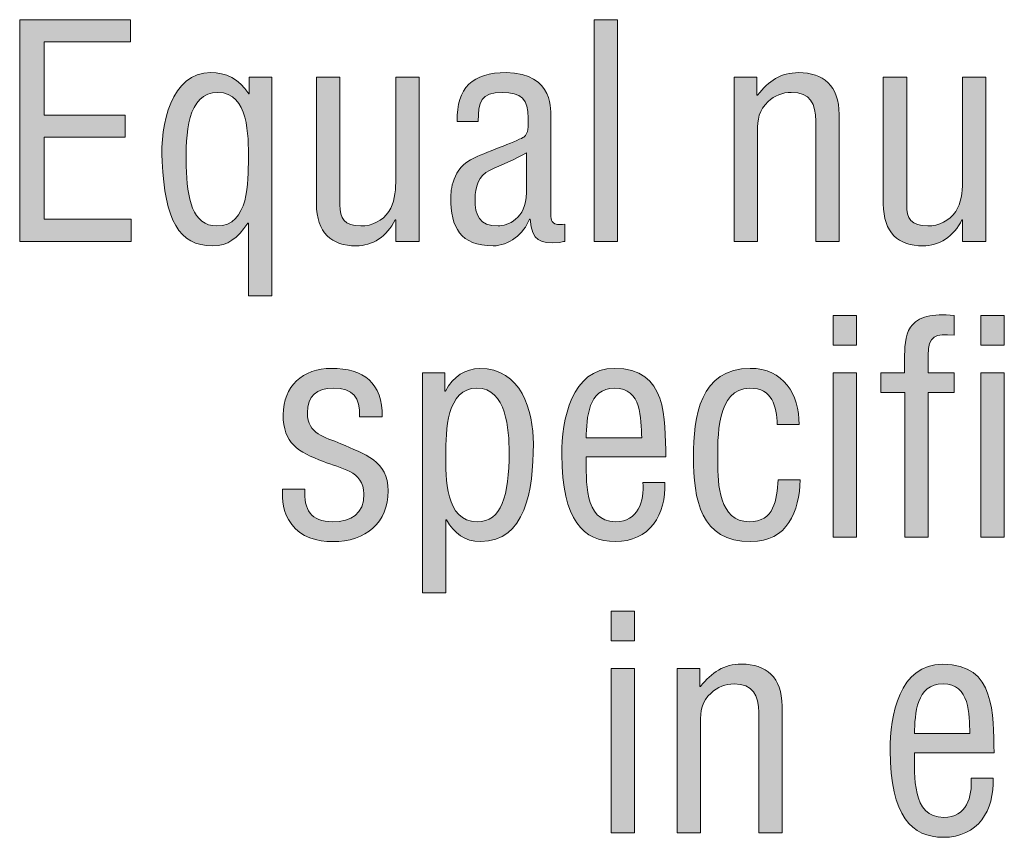
# Model space of a CAD drawing. Units: inches. Extents: x 1.03 to 4.03, y -0.46 to 4.57.
# Drawn here: x 1.28 to 1.75, y 0.33 to 0.72 of the extents above; entities that cross this region are included whole.
import ezdxf

# ---------------------------------------------------------------- set-up
doc = ezdxf.new("R2010")
doc.units = ezdxf.units.IN
doc.header["$MEASUREMENT"] = 0
doc.layers.add('Callout', color=7, linetype='Continuous')

# ---------------------------------------------------------------- blocks, each defined once
blk = doc.blocks.new('block 3')
at = {"layer": 'Callout', "true_color": 0xffffff}
h = blk.add_hatch(color=7, dxfattribs=at)
h.dxf.hatch_style = 2
h.paths.add_polyline_path([(1.27959, 0.61273), (1.27959, 0.71915), (1.3328, 0.71915), (1.3328, 0.70852), (1.29136, 0.70852), (1.29136, 0.67332), (1.33024, 0.67332), (1.33024, 0.66268), (1.29136, 0.66268), (1.29136, 0.62337), (1.33307, 0.62337), (1.33307, 0.61273)])
h = blk.add_hatch(color=7, dxfattribs=at)
h.dxf.hatch_style = 2
h.paths.add_polyline_path([(1.55528, 0.61273), (1.55528, 0.71915), (1.56649, 0.71915), (1.56649, 0.61273)])
h = blk.add_hatch(color=7, dxfattribs=at)
h.dxf.hatch_style = 2
edge = h.paths.add_edge_path()
edge.add_spline(control_points=[(1.38973, 0.69162), (1.38973, 0.69162), (1.40052, 0.69162), (1.40052, 0.69162), (1.40052, 0.69162), (1.40052, 0.58663), (1.40052, 0.58663), (1.40052, 0.58663), (1.38931, 0.58663), (1.38931, 0.58663), (1.38931, 0.58663), (1.38931, 0.62139), (1.38931, 0.62139), (1.38931, 0.62139), (1.38903, 0.62139), (1.38903, 0.62139), (1.38406, 0.61414), (1.37938, 0.61059), (1.37229, 0.61059), (1.35568, 0.61059), (1.34944, 0.62309), (1.34787, 0.65104), (1.34688, 0.66892), (1.35227, 0.69374), (1.37128, 0.69374), (1.37838, 0.69374), (1.38491, 0.69093), (1.38946, 0.68354), (1.38946, 0.68354), (1.38973, 0.68354), (1.38973, 0.68354), (1.38973, 0.68354), (1.38973, 0.69162), (1.38973, 0.69162)], knot_values=[0, 0, 0, 0, 1, 1, 1, 2, 2, 2, 3, 3, 3, 4, 4, 4, 5, 5, 5, 6, 6, 6, 7, 7, 7, 8, 8, 8, 9, 9, 9, 10, 10, 10, 11, 11, 11, 11], degree=3, periodic=1)
edge = h.paths.add_edge_path()
edge.add_spline(control_points=[(1.37426, 0.62012), (1.3896, 0.62012), (1.38931, 0.64155), (1.38931, 0.65246), (1.38931, 0.6631), (1.38973, 0.68409), (1.37469, 0.68425), (1.35994, 0.68425), (1.35908, 0.66409), (1.35951, 0.64876), (1.35994, 0.63345), (1.36235, 0.62012), (1.37426, 0.62012)], knot_values=[0, 0, 0, 0, 1, 1, 1, 2, 2, 2, 3, 3, 3, 4, 4, 4, 4], degree=3, periodic=1)
h = blk.add_hatch(color=7, dxfattribs=at)
h.dxf.hatch_style = 2
edge = h.paths.add_edge_path()
edge.add_spline(control_points=[(1.46002, 0.62309), (1.46002, 0.62309), (1.45973, 0.62309), (1.45973, 0.62309), (1.4559, 0.61501), (1.44866, 0.61059), (1.441, 0.61059), (1.42922, 0.61059), (1.42199, 0.61683), (1.42199, 0.63076), (1.42199, 0.63076), (1.42199, 0.69162), (1.42199, 0.69162), (1.42199, 0.69162), (1.43319, 0.69162), (1.43319, 0.69162), (1.43319, 0.69162), (1.43319, 0.63032), (1.43319, 0.63032), (1.43319, 0.62366), (1.43532, 0.62012), (1.44327, 0.62012), (1.44866, 0.62012), (1.45363, 0.62252), (1.45675, 0.62705), (1.4593, 0.63103), (1.46002, 0.63642), (1.46002, 0.64098), (1.46002, 0.64098), (1.46002, 0.69162), (1.46002, 0.69162), (1.46002, 0.69162), (1.47122, 0.69162), (1.47122, 0.69162), (1.47122, 0.69162), (1.47122, 0.61273), (1.47122, 0.61273), (1.47122, 0.61273), (1.46002, 0.61273), (1.46002, 0.61273), (1.46002, 0.61273), (1.46002, 0.62309), (1.46002, 0.62309)], knot_values=[0, 0, 0, 0, 1, 1, 1, 2, 2, 2, 3, 3, 3, 4, 4, 4, 5, 5, 5, 6, 6, 6, 7, 7, 7, 8, 8, 8, 9, 9, 9, 10, 10, 10, 11, 11, 11, 12, 12, 12, 13, 13, 13, 14, 14, 14, 14], degree=3, periodic=1)
h = blk.add_hatch(color=7, dxfattribs=at)
h.dxf.hatch_style = 2
edge = h.paths.add_edge_path()
edge.add_spline(control_points=[(1.54122, 0.61273), (1.54036, 0.61259), (1.53951, 0.61243), (1.53866, 0.61216), (1.52915, 0.61174), (1.52561, 0.61259), (1.52447, 0.62337), (1.52447, 0.62337), (1.52419, 0.62337), (1.52419, 0.62337), (1.52149, 0.61641), (1.51426, 0.61059), (1.50673, 0.61059), (1.49099, 0.61059), (1.48644, 0.61941), (1.48644, 0.63372), (1.48644, 0.6367), (1.48687, 0.64807), (1.4978, 0.6529), (1.50418, 0.65571), (1.52007, 0.66169), (1.52149, 0.66282), (1.5239, 0.66466), (1.52362, 0.66777), (1.52362, 0.67191), (1.52362, 0.68085), (1.52021, 0.68425), (1.51114, 0.68425), (1.50092, 0.68425), (1.4995, 0.67958), (1.49964, 0.67033), (1.49964, 0.67033), (1.48956, 0.67033), (1.48956, 0.67033), (1.48899, 0.68665), (1.49709, 0.69374), (1.51298, 0.69374), (1.53639, 0.69374), (1.5344, 0.67417), (1.5344, 0.67233), (1.5344, 0.67233), (1.5344, 0.62705), (1.5344, 0.62705), (1.5344, 0.62507), (1.53412, 0.62224), (1.53639, 0.62111), (1.53796, 0.62067), (1.53965, 0.62081), (1.54122, 0.62095), (1.54122, 0.62095), (1.54122, 0.61273), (1.54122, 0.61273)], knot_values=[0, 0, 0, 0, 1, 1, 1, 2, 2, 2, 3, 3, 3, 4, 4, 4, 5, 5, 5, 6, 6, 6, 7, 7, 7, 8, 8, 8, 9, 9, 9, 10, 10, 10, 11, 11, 11, 12, 12, 12, 13, 13, 13, 14, 14, 14, 15, 15, 15, 16, 16, 16, 17, 17, 17, 17], degree=3, periodic=1)
edge = h.paths.add_edge_path()
edge.add_spline(control_points=[(1.52277, 0.6553), (1.51724, 0.65205), (1.51099, 0.64961), (1.50503, 0.6468), (1.49978, 0.64436), (1.49808, 0.63856), (1.49808, 0.63315), (1.49808, 0.62521), (1.50007, 0.62012), (1.50915, 0.62012), (1.51341, 0.62012), (1.52277, 0.62337), (1.52277, 0.63614), (1.52277, 0.63614), (1.52277, 0.6553), (1.52277, 0.6553)], knot_values=[0, 0, 0, 0, 1, 1, 1, 2, 2, 2, 3, 3, 3, 4, 4, 4, 5, 5, 5, 5], degree=3, periodic=1)
h = blk.add_hatch(color=7, dxfattribs=at)
h.dxf.hatch_style = 2
edge = h.paths.add_edge_path()
edge.add_spline(control_points=[(1.63334, 0.68297), (1.63334, 0.68297), (1.63363, 0.68297), (1.63363, 0.68297), (1.63902, 0.68978), (1.64484, 0.69374), (1.65335, 0.69374), (1.66513, 0.69374), (1.67279, 0.6875), (1.67279, 0.6736), (1.67279, 0.6736), (1.67279, 0.61273), (1.67279, 0.61273), (1.67279, 0.61273), (1.66158, 0.61273), (1.66158, 0.61273), (1.66158, 0.61273), (1.66158, 0.67049), (1.66158, 0.67049), (1.66158, 0.67871), (1.65889, 0.68425), (1.64981, 0.68425), (1.64569, 0.68425), (1.64171, 0.68269), (1.63873, 0.67986), (1.6342, 0.67574), (1.63363, 0.67118), (1.63363, 0.66552), (1.63363, 0.66552), (1.63363, 0.61273), (1.63363, 0.61273), (1.63363, 0.61273), (1.62242, 0.61273), (1.62242, 0.61273), (1.62242, 0.61273), (1.62242, 0.69162), (1.62242, 0.69162), (1.62242, 0.69162), (1.63334, 0.69162), (1.63334, 0.69162), (1.63334, 0.69162), (1.63334, 0.68297), (1.63334, 0.68297)], knot_values=[0, 0, 0, 0, 1, 1, 1, 2, 2, 2, 3, 3, 3, 4, 4, 4, 5, 5, 5, 6, 6, 6, 7, 7, 7, 8, 8, 8, 9, 9, 9, 10, 10, 10, 11, 11, 11, 12, 12, 12, 13, 13, 13, 14, 14, 14, 14], degree=3, periodic=1)
h = blk.add_hatch(color=7, dxfattribs=at)
h.dxf.hatch_style = 2
edge = h.paths.add_edge_path()
edge.add_spline(control_points=[(1.732, 0.62309), (1.732, 0.62309), (1.73171, 0.62309), (1.73171, 0.62309), (1.72788, 0.61501), (1.72065, 0.61059), (1.71299, 0.61059), (1.70121, 0.61059), (1.69397, 0.61683), (1.69397, 0.63076), (1.69397, 0.63076), (1.69397, 0.69162), (1.69397, 0.69162), (1.69397, 0.69162), (1.70518, 0.69162), (1.70518, 0.69162), (1.70518, 0.69162), (1.70518, 0.63032), (1.70518, 0.63032), (1.70518, 0.62366), (1.70731, 0.62012), (1.71526, 0.62012), (1.72065, 0.62012), (1.72561, 0.62252), (1.72873, 0.62705), (1.73129, 0.63103), (1.732, 0.63642), (1.732, 0.64098), (1.732, 0.64098), (1.732, 0.69162), (1.732, 0.69162), (1.732, 0.69162), (1.74321, 0.69162), (1.74321, 0.69162), (1.74321, 0.69162), (1.74321, 0.61273), (1.74321, 0.61273), (1.74321, 0.61273), (1.732, 0.61273), (1.732, 0.61273), (1.732, 0.61273), (1.732, 0.62309), (1.732, 0.62309)], knot_values=[0, 0, 0, 0, 1, 1, 1, 2, 2, 2, 3, 3, 3, 4, 4, 4, 5, 5, 5, 6, 6, 6, 7, 7, 7, 8, 8, 8, 9, 9, 9, 10, 10, 10, 11, 11, 11, 12, 12, 12, 13, 13, 13, 14, 14, 14, 14], degree=3, periodic=1)
h = blk.add_hatch(color=7, dxfattribs=at)
h.dxf.hatch_style = 2
h.paths.add_polyline_path([(1.66987, 0.47076), (1.66987, 0.54965), (1.68108, 0.54965), (1.68108, 0.47076)])
h.paths.add_polyline_path([(1.66987, 0.56298), (1.66987, 0.57718), (1.68108, 0.57718), (1.68108, 0.56298)])
h = blk.add_hatch(color=7, dxfattribs=at)
h.dxf.hatch_style = 2
edge = h.paths.add_edge_path()
edge.add_spline(control_points=[(1.70435, 0.54014), (1.70435, 0.54014), (1.69286, 0.54014), (1.69286, 0.54014), (1.69286, 0.54014), (1.69286, 0.54965), (1.69286, 0.54965), (1.69286, 0.54965), (1.70421, 0.54965), (1.70421, 0.54965), (1.70421, 0.54965), (1.70421, 0.55632), (1.70421, 0.55632), (1.70421, 0.56102), (1.70421, 0.56753), (1.70705, 0.57151), (1.71074, 0.57676), (1.71741, 0.57817), (1.72791, 0.57718), (1.72791, 0.57718), (1.72791, 0.56767), (1.72791, 0.56767), (1.71883, 0.56852), (1.71556, 0.56767), (1.71556, 0.55802), (1.71556, 0.55802), (1.71556, 0.54965), (1.71556, 0.54965), (1.71556, 0.54965), (1.72791, 0.54965), (1.72791, 0.54965), (1.72791, 0.54965), (1.72791, 0.54014), (1.72791, 0.54014), (1.72791, 0.54014), (1.71556, 0.54014), (1.71556, 0.54014), (1.71556, 0.54014), (1.71556, 0.47076), (1.71556, 0.47076), (1.71556, 0.47076), (1.70435, 0.47076), (1.70435, 0.47076), (1.70435, 0.47076), (1.70435, 0.54014), (1.70435, 0.54014)], knot_values=[0, 0, 0, 0, 1, 1, 1, 2, 2, 2, 3, 3, 3, 4, 4, 4, 5, 5, 5, 6, 6, 6, 7, 7, 7, 8, 8, 8, 9, 9, 9, 10, 10, 10, 11, 11, 11, 12, 12, 12, 13, 13, 13, 14, 14, 14, 15, 15, 15, 15], degree=3, periodic=1)
h = blk.add_hatch(color=7, dxfattribs=at)
h.dxf.hatch_style = 2
h.paths.add_polyline_path([(1.74082, 0.47076), (1.74082, 0.54965), (1.75203, 0.54965), (1.75203, 0.47076)])
h.paths.add_polyline_path([(1.74082, 0.56298), (1.74082, 0.57718), (1.75203, 0.57718), (1.75203, 0.56298)])
h = blk.add_hatch(color=7, dxfattribs=at)
h.dxf.hatch_style = 2
edge = h.paths.add_edge_path()
edge.add_spline(control_points=[(1.44262, 0.52851), (1.44304, 0.53788), (1.43964, 0.54228), (1.43013, 0.54228), (1.42218, 0.54228), (1.41764, 0.53857), (1.41764, 0.53036), (1.41764, 0.52014), (1.42601, 0.51887), (1.43367, 0.5156), (1.44502, 0.51049), (1.45638, 0.50764), (1.45638, 0.4929), (1.45638, 0.47785), (1.44588, 0.4685), (1.4297, 0.46862), (1.42275, 0.4685), (1.41423, 0.4709), (1.41012, 0.47686), (1.40544, 0.4831), (1.40572, 0.48835), (1.40572, 0.49375), (1.40572, 0.49375), (1.41636, 0.49375), (1.41636, 0.49375), (1.41594, 0.48409), (1.41921, 0.47814), (1.4297, 0.47814), (1.43878, 0.47814), (1.44475, 0.48183), (1.44475, 0.49148), (1.44475, 0.50269), (1.43339, 0.50367), (1.42531, 0.50708), (1.4131, 0.51162), (1.406, 0.51574), (1.406, 0.5295), (1.406, 0.54313), (1.41551, 0.55177), (1.42913, 0.55177), (1.44475, 0.55177), (1.45383, 0.54468), (1.45354, 0.52851), (1.45354, 0.52851), (1.44262, 0.52851), (1.44262, 0.52851)], knot_values=[0, 0, 0, 0, 1, 1, 1, 2, 2, 2, 3, 3, 3, 4, 4, 4, 5, 5, 5, 6, 6, 6, 7, 7, 7, 8, 8, 8, 9, 9, 9, 10, 10, 10, 11, 11, 11, 12, 12, 12, 13, 13, 13, 14, 14, 14, 15, 15, 15, 15], degree=3, periodic=1)
h = blk.add_hatch(color=7, dxfattribs=at)
h.dxf.hatch_style = 2
edge = h.paths.add_edge_path()
edge.add_spline(control_points=[(1.48406, 0.44408), (1.48406, 0.44408), (1.47285, 0.44408), (1.47285, 0.44408), (1.47285, 0.44408), (1.47285, 0.54965), (1.47285, 0.54965), (1.47285, 0.54965), (1.48364, 0.54965), (1.48364, 0.54965), (1.48364, 0.54965), (1.48364, 0.54085), (1.48364, 0.54085), (1.48364, 0.54085), (1.48392, 0.54085), (1.48392, 0.54085), (1.48747, 0.54822), (1.49385, 0.55135), (1.50023, 0.55177), (1.52024, 0.55177), (1.52606, 0.53162), (1.52606, 0.51546), (1.52606, 0.49302), (1.52209, 0.46862), (1.5008, 0.46862), (1.49286, 0.46862), (1.48832, 0.4726), (1.48434, 0.47898), (1.48434, 0.47898), (1.48406, 0.47898), (1.48406, 0.47898), (1.48406, 0.47898), (1.48406, 0.44408), (1.48406, 0.44408)], knot_values=[0, 0, 0, 0, 1, 1, 1, 2, 2, 2, 3, 3, 3, 4, 4, 4, 5, 5, 5, 6, 6, 6, 7, 7, 7, 8, 8, 8, 9, 9, 9, 10, 10, 10, 11, 11, 11, 11], degree=3, periodic=1)
edge = h.paths.add_edge_path()
edge.add_spline(control_points=[(1.49896, 0.54228), (1.48434, 0.54228), (1.48406, 0.52156), (1.48406, 0.51035), (1.48406, 0.49942), (1.48364, 0.47814), (1.49911, 0.47814), (1.51074, 0.47814), (1.51443, 0.49033), (1.51443, 0.51162), (1.51443, 0.52198), (1.51329, 0.54228), (1.49896, 0.54228)], knot_values=[0, 0, 0, 0, 1, 1, 1, 2, 2, 2, 3, 3, 3, 4, 4, 4, 4], degree=3, periodic=1)
h = blk.add_hatch(color=7, dxfattribs=at)
h.dxf.hatch_style = 2
edge = h.paths.add_edge_path()
edge.add_spline(control_points=[(1.58911, 0.497), (1.58981, 0.48153), (1.58187, 0.46862), (1.56526, 0.46862), (1.55037, 0.46862), (1.53972, 0.47856), (1.53972, 0.51035), (1.53972, 0.52695), (1.54412, 0.55177), (1.56498, 0.55177), (1.59052, 0.55177), (1.58911, 0.52766), (1.58967, 0.50922), (1.58967, 0.50922), (1.55136, 0.50922), (1.55136, 0.50922), (1.55164, 0.49857), (1.5498, 0.47814), (1.56555, 0.47814), (1.57633, 0.47814), (1.57931, 0.48807), (1.5786, 0.497), (1.5786, 0.497), (1.58911, 0.497), (1.58911, 0.497)], knot_values=[0, 0, 0, 0, 1, 1, 1, 2, 2, 2, 3, 3, 3, 4, 4, 4, 5, 5, 5, 6, 6, 6, 7, 7, 7, 8, 8, 8, 8], degree=3, periodic=1)
edge = h.paths.add_edge_path()
edge.add_spline(control_points=[(1.57804, 0.51843), (1.57761, 0.52766), (1.57817, 0.54228), (1.56512, 0.54228), (1.55207, 0.54228), (1.55178, 0.5278), (1.55136, 0.51843), (1.55136, 0.51843), (1.57804, 0.51843), (1.57804, 0.51843)], knot_values=[0, 0, 0, 0, 1, 1, 1, 2, 2, 2, 3, 3, 3, 3], degree=3, periodic=1)
h = blk.add_hatch(color=7, dxfattribs=at)
h.dxf.hatch_style = 2
edge = h.paths.add_edge_path()
edge.add_spline(control_points=[(1.61452, 0.50679), (1.61452, 0.49645), (1.61522, 0.47814), (1.62955, 0.47814), (1.64176, 0.47814), (1.64289, 0.48862), (1.64346, 0.49829), (1.64346, 0.49829), (1.6541, 0.49829), (1.6541, 0.49829), (1.65368, 0.4831), (1.648, 0.46862), (1.6304, 0.46862), (1.60629, 0.46862), (1.60288, 0.48878), (1.60288, 0.50922), (1.60288, 0.52851), (1.606, 0.55177), (1.63013, 0.55177), (1.64602, 0.55177), (1.65368, 0.53943), (1.65354, 0.52481), (1.65354, 0.52481), (1.64303, 0.52481), (1.64303, 0.52481), (1.64289, 0.53349), (1.64062, 0.54228), (1.62998, 0.54228), (1.61367, 0.54228), (1.61452, 0.51802), (1.61452, 0.50679)], knot_values=[0, 0, 0, 0, 1, 1, 1, 2, 2, 2, 3, 3, 3, 4, 4, 4, 5, 5, 5, 6, 6, 6, 7, 7, 7, 8, 8, 8, 9, 9, 9, 10, 10, 10, 10], degree=3, periodic=1)
h = blk.add_hatch(color=7, dxfattribs=at)
h.dxf.hatch_style = 2
h.paths.add_polyline_path([(1.56335, 0.32878), (1.56335, 0.40767), (1.57456, 0.40767), (1.57456, 0.32878)])
h.paths.add_polyline_path([(1.56335, 0.421), (1.56335, 0.4352), (1.57456, 0.4352), (1.57456, 0.421)])
h = blk.add_hatch(color=7, dxfattribs=at)
h.dxf.hatch_style = 2
edge = h.paths.add_edge_path()
edge.add_spline(control_points=[(1.60592, 0.39902), (1.60592, 0.39902), (1.60621, 0.39902), (1.60621, 0.39902), (1.6116, 0.40583), (1.61742, 0.40979), (1.62594, 0.40979), (1.63771, 0.40979), (1.64538, 0.40357), (1.64538, 0.38965), (1.64538, 0.38965), (1.64538, 0.32878), (1.64538, 0.32878), (1.64538, 0.32878), (1.63417, 0.32878), (1.63417, 0.32878), (1.63417, 0.32878), (1.63417, 0.38654), (1.63417, 0.38654), (1.63417, 0.39476), (1.63146, 0.40031), (1.62238, 0.40031), (1.61827, 0.40031), (1.6143, 0.39874), (1.61132, 0.39591), (1.60678, 0.39179), (1.60621, 0.38723), (1.60621, 0.38157), (1.60621, 0.38157), (1.60621, 0.32878), (1.60621, 0.32878), (1.60621, 0.32878), (1.595, 0.32878), (1.595, 0.32878), (1.595, 0.32878), (1.595, 0.40767), (1.595, 0.40767), (1.595, 0.40767), (1.60592, 0.40767), (1.60592, 0.40767), (1.60592, 0.40767), (1.60592, 0.39902), (1.60592, 0.39902)], knot_values=[0, 0, 0, 0, 1, 1, 1, 2, 2, 2, 3, 3, 3, 4, 4, 4, 5, 5, 5, 6, 6, 6, 7, 7, 7, 8, 8, 8, 9, 9, 9, 10, 10, 10, 11, 11, 11, 12, 12, 12, 13, 13, 13, 14, 14, 14, 14], degree=3, periodic=1)
h = blk.add_hatch(color=7, dxfattribs=at)
h.dxf.hatch_style = 2
edge = h.paths.add_edge_path()
edge.add_spline(control_points=[(1.74661, 0.35503), (1.74731, 0.33956), (1.73937, 0.32664), (1.72276, 0.32664), (1.70787, 0.32664), (1.69722, 0.33659), (1.69722, 0.36838), (1.69722, 0.38498), (1.70163, 0.40979), (1.72249, 0.40979), (1.74802, 0.40979), (1.74661, 0.38569), (1.74717, 0.36725), (1.74717, 0.36725), (1.70886, 0.36725), (1.70886, 0.36725), (1.70914, 0.35659), (1.7073, 0.33617), (1.72305, 0.33617), (1.73383, 0.33617), (1.73682, 0.34609), (1.7361, 0.35503), (1.7361, 0.35503), (1.74661, 0.35503), (1.74661, 0.35503)], knot_values=[0, 0, 0, 0, 1, 1, 1, 2, 2, 2, 3, 3, 3, 4, 4, 4, 5, 5, 5, 6, 6, 6, 7, 7, 7, 8, 8, 8, 8], degree=3, periodic=1)
edge = h.paths.add_edge_path()
edge.add_spline(control_points=[(1.73554, 0.37646), (1.73511, 0.38569), (1.73567, 0.40031), (1.72262, 0.40031), (1.70957, 0.40031), (1.70928, 0.38583), (1.70886, 0.37646), (1.70886, 0.37646), (1.73554, 0.37646), (1.73554, 0.37646)], knot_values=[0, 0, 0, 0, 1, 1, 1, 2, 2, 2, 3, 3, 3, 3], degree=3, periodic=1)
at = {"layer": 'Callout', "lineweight": 0}
for points in [[(1.27959, 0.61273), (1.27959, 0.71915), (1.3328, 0.71915), (1.3328, 0.70852), (1.29136, 0.70852), (1.29136, 0.67332), (1.33024, 0.67332), (1.33024, 0.66268), (1.29136, 0.66268), (1.29136, 0.62337), (1.33307, 0.62337), (1.33307, 0.61273), (1.27959, 0.61273)], [(1.55528, 0.61273), (1.55528, 0.71915), (1.56649, 0.71915), (1.56649, 0.61273), (1.55528, 0.61273)], [(1.66987, 0.56298), (1.66987, 0.57718), (1.68108, 0.57718), (1.68108, 0.56298), (1.66987, 0.56298)], [(1.74082, 0.56298), (1.74082, 0.57718), (1.75203, 0.57718), (1.75203, 0.56298), (1.74082, 0.56298)], [(1.66987, 0.47076), (1.66987, 0.54965), (1.68108, 0.54965), (1.68108, 0.47076), (1.66987, 0.47076)], [(1.74082, 0.47076), (1.74082, 0.54965), (1.75203, 0.54965), (1.75203, 0.47076), (1.74082, 0.47076)], [(1.56335, 0.421), (1.56335, 0.4352), (1.57456, 0.4352), (1.57456, 0.421), (1.56335, 0.421)], [(1.56335, 0.32878), (1.56335, 0.40767), (1.57456, 0.40767), (1.57456, 0.32878), (1.56335, 0.32878)]]:
    blk.add_lwpolyline(points, dxfattribs=at)
for points, knots in [([(1.38973, 0.69162), (1.38973, 0.69162), (1.40052, 0.69162), (1.40052, 0.69162), (1.40052, 0.69162), (1.40052, 0.58663), (1.40052, 0.58663), (1.40052, 0.58663), (1.38931, 0.58663), (1.38931, 0.58663), (1.38931, 0.58663), (1.38931, 0.62139), (1.38931, 0.62139), (1.38931, 0.62139), (1.38903, 0.62139), (1.38903, 0.62139), (1.38406, 0.61414), (1.37938, 0.61059), (1.37229, 0.61059), (1.35568, 0.61059), (1.34944, 0.62309), (1.34787, 0.65104), (1.34688, 0.66892), (1.35227, 0.69374), (1.37128, 0.69374), (1.37838, 0.69374), (1.38491, 0.69093), (1.38946, 0.68354), (1.38946, 0.68354), (1.38973, 0.68354), (1.38973, 0.68354), (1.38973, 0.68354), (1.38973, 0.69162), (1.38973, 0.69162)], [0, 0, 0, 0, 1, 1, 1, 2, 2, 2, 3, 3, 3, 4, 4, 4, 5, 5, 5, 6, 6, 6, 7, 7, 7, 8, 8, 8, 9, 9, 9, 10, 10, 10, 11, 11, 11, 11]), ([(1.46002, 0.62309), (1.46002, 0.62309), (1.45973, 0.62309), (1.45973, 0.62309), (1.4559, 0.61501), (1.44866, 0.61059), (1.441, 0.61059), (1.42922, 0.61059), (1.42199, 0.61683), (1.42199, 0.63076), (1.42199, 0.63076), (1.42199, 0.69162), (1.42199, 0.69162), (1.42199, 0.69162), (1.43319, 0.69162), (1.43319, 0.69162), (1.43319, 0.69162), (1.43319, 0.63032), (1.43319, 0.63032), (1.43319, 0.62366), (1.43532, 0.62012), (1.44327, 0.62012), (1.44866, 0.62012), (1.45363, 0.62252), (1.45675, 0.62705), (1.4593, 0.63103), (1.46002, 0.63642), (1.46002, 0.64098), (1.46002, 0.64098), (1.46002, 0.69162), (1.46002, 0.69162), (1.46002, 0.69162), (1.47122, 0.69162), (1.47122, 0.69162), (1.47122, 0.69162), (1.47122, 0.61273), (1.47122, 0.61273), (1.47122, 0.61273), (1.46002, 0.61273), (1.46002, 0.61273), (1.46002, 0.61273), (1.46002, 0.62309), (1.46002, 0.62309)], [0, 0, 0, 0, 1, 1, 1, 2, 2, 2, 3, 3, 3, 4, 4, 4, 5, 5, 5, 6, 6, 6, 7, 7, 7, 8, 8, 8, 9, 9, 9, 10, 10, 10, 11, 11, 11, 12, 12, 12, 13, 13, 13, 14, 14, 14, 14]), ([(1.54122, 0.61273), (1.54036, 0.61259), (1.53951, 0.61243), (1.53866, 0.61216), (1.52915, 0.61174), (1.52561, 0.61259), (1.52447, 0.62337), (1.52447, 0.62337), (1.52419, 0.62337), (1.52419, 0.62337), (1.52149, 0.61641), (1.51426, 0.61059), (1.50673, 0.61059), (1.49099, 0.61059), (1.48644, 0.61941), (1.48644, 0.63372), (1.48644, 0.6367), (1.48687, 0.64807), (1.4978, 0.6529), (1.50418, 0.65571), (1.52007, 0.66169), (1.52149, 0.66282), (1.5239, 0.66466), (1.52362, 0.66777), (1.52362, 0.67191), (1.52362, 0.68085), (1.52021, 0.68425), (1.51114, 0.68425), (1.50092, 0.68425), (1.4995, 0.67958), (1.49964, 0.67033), (1.49964, 0.67033), (1.48956, 0.67033), (1.48956, 0.67033), (1.48899, 0.68665), (1.49709, 0.69374), (1.51298, 0.69374), (1.53639, 0.69374), (1.5344, 0.67417), (1.5344, 0.67233), (1.5344, 0.67233), (1.5344, 0.62705), (1.5344, 0.62705), (1.5344, 0.62507), (1.53412, 0.62224), (1.53639, 0.62111), (1.53796, 0.62067), (1.53965, 0.62081), (1.54122, 0.62095), (1.54122, 0.62095), (1.54122, 0.61273), (1.54122, 0.61273)], [0, 0, 0, 0, 1, 1, 1, 2, 2, 2, 3, 3, 3, 4, 4, 4, 5, 5, 5, 6, 6, 6, 7, 7, 7, 8, 8, 8, 9, 9, 9, 10, 10, 10, 11, 11, 11, 12, 12, 12, 13, 13, 13, 14, 14, 14, 15, 15, 15, 16, 16, 16, 17, 17, 17, 17]), ([(1.63334, 0.68297), (1.63334, 0.68297), (1.63363, 0.68297), (1.63363, 0.68297), (1.63902, 0.68978), (1.64484, 0.69374), (1.65335, 0.69374), (1.66513, 0.69374), (1.67279, 0.6875), (1.67279, 0.6736), (1.67279, 0.6736), (1.67279, 0.61273), (1.67279, 0.61273), (1.67279, 0.61273), (1.66158, 0.61273), (1.66158, 0.61273), (1.66158, 0.61273), (1.66158, 0.67049), (1.66158, 0.67049), (1.66158, 0.67871), (1.65889, 0.68425), (1.64981, 0.68425), (1.64569, 0.68425), (1.64171, 0.68269), (1.63873, 0.67986), (1.6342, 0.67574), (1.63363, 0.67118), (1.63363, 0.66552), (1.63363, 0.66552), (1.63363, 0.61273), (1.63363, 0.61273), (1.63363, 0.61273), (1.62242, 0.61273), (1.62242, 0.61273), (1.62242, 0.61273), (1.62242, 0.69162), (1.62242, 0.69162), (1.62242, 0.69162), (1.63334, 0.69162), (1.63334, 0.69162), (1.63334, 0.69162), (1.63334, 0.68297), (1.63334, 0.68297)], [0, 0, 0, 0, 1, 1, 1, 2, 2, 2, 3, 3, 3, 4, 4, 4, 5, 5, 5, 6, 6, 6, 7, 7, 7, 8, 8, 8, 9, 9, 9, 10, 10, 10, 11, 11, 11, 12, 12, 12, 13, 13, 13, 14, 14, 14, 14]), ([(1.732, 0.62309), (1.732, 0.62309), (1.73171, 0.62309), (1.73171, 0.62309), (1.72788, 0.61501), (1.72065, 0.61059), (1.71299, 0.61059), (1.70121, 0.61059), (1.69397, 0.61683), (1.69397, 0.63076), (1.69397, 0.63076), (1.69397, 0.69162), (1.69397, 0.69162), (1.69397, 0.69162), (1.70518, 0.69162), (1.70518, 0.69162), (1.70518, 0.69162), (1.70518, 0.63032), (1.70518, 0.63032), (1.70518, 0.62366), (1.70731, 0.62012), (1.71526, 0.62012), (1.72065, 0.62012), (1.72561, 0.62252), (1.72873, 0.62705), (1.73129, 0.63103), (1.732, 0.63642), (1.732, 0.64098), (1.732, 0.64098), (1.732, 0.69162), (1.732, 0.69162), (1.732, 0.69162), (1.74321, 0.69162), (1.74321, 0.69162), (1.74321, 0.69162), (1.74321, 0.61273), (1.74321, 0.61273), (1.74321, 0.61273), (1.732, 0.61273), (1.732, 0.61273), (1.732, 0.61273), (1.732, 0.62309), (1.732, 0.62309)], [0, 0, 0, 0, 1, 1, 1, 2, 2, 2, 3, 3, 3, 4, 4, 4, 5, 5, 5, 6, 6, 6, 7, 7, 7, 8, 8, 8, 9, 9, 9, 10, 10, 10, 11, 11, 11, 12, 12, 12, 13, 13, 13, 14, 14, 14, 14]), ([(1.37426, 0.62012), (1.3896, 0.62012), (1.38931, 0.64155), (1.38931, 0.65246), (1.38931, 0.6631), (1.38973, 0.68409), (1.37469, 0.68425), (1.35994, 0.68425), (1.35908, 0.66409), (1.35951, 0.64876), (1.35994, 0.63345), (1.36235, 0.62012), (1.37426, 0.62012)], [0, 0, 0, 0, 1, 1, 1, 2, 2, 2, 3, 3, 3, 4, 4, 4, 4]), ([(1.52277, 0.6553), (1.51724, 0.65205), (1.51099, 0.64961), (1.50503, 0.6468), (1.49978, 0.64436), (1.49808, 0.63856), (1.49808, 0.63315), (1.49808, 0.62521), (1.50007, 0.62012), (1.50915, 0.62012), (1.51341, 0.62012), (1.52277, 0.62337), (1.52277, 0.63614), (1.52277, 0.63614), (1.52277, 0.6553), (1.52277, 0.6553)], [0, 0, 0, 0, 1, 1, 1, 2, 2, 2, 3, 3, 3, 4, 4, 4, 5, 5, 5, 5]), ([(1.70435, 0.54014), (1.70435, 0.54014), (1.69286, 0.54014), (1.69286, 0.54014), (1.69286, 0.54014), (1.69286, 0.54965), (1.69286, 0.54965), (1.69286, 0.54965), (1.70421, 0.54965), (1.70421, 0.54965), (1.70421, 0.54965), (1.70421, 0.55632), (1.70421, 0.55632), (1.70421, 0.56102), (1.70421, 0.56753), (1.70705, 0.57151), (1.71074, 0.57676), (1.71741, 0.57817), (1.72791, 0.57718), (1.72791, 0.57718), (1.72791, 0.56767), (1.72791, 0.56767), (1.71883, 0.56852), (1.71556, 0.56767), (1.71556, 0.55802), (1.71556, 0.55802), (1.71556, 0.54965), (1.71556, 0.54965), (1.71556, 0.54965), (1.72791, 0.54965), (1.72791, 0.54965), (1.72791, 0.54965), (1.72791, 0.54014), (1.72791, 0.54014), (1.72791, 0.54014), (1.71556, 0.54014), (1.71556, 0.54014), (1.71556, 0.54014), (1.71556, 0.47076), (1.71556, 0.47076), (1.71556, 0.47076), (1.70435, 0.47076), (1.70435, 0.47076), (1.70435, 0.47076), (1.70435, 0.54014), (1.70435, 0.54014)], [0, 0, 0, 0, 1, 1, 1, 2, 2, 2, 3, 3, 3, 4, 4, 4, 5, 5, 5, 6, 6, 6, 7, 7, 7, 8, 8, 8, 9, 9, 9, 10, 10, 10, 11, 11, 11, 12, 12, 12, 13, 13, 13, 14, 14, 14, 15, 15, 15, 15]), ([(1.44262, 0.52851), (1.44304, 0.53788), (1.43964, 0.54228), (1.43013, 0.54228), (1.42218, 0.54228), (1.41764, 0.53857), (1.41764, 0.53036), (1.41764, 0.52014), (1.42601, 0.51887), (1.43367, 0.5156), (1.44502, 0.51049), (1.45638, 0.50764), (1.45638, 0.4929), (1.45638, 0.47785), (1.44588, 0.4685), (1.4297, 0.46862), (1.42275, 0.4685), (1.41423, 0.4709), (1.41012, 0.47686), (1.40544, 0.4831), (1.40572, 0.48835), (1.40572, 0.49375), (1.40572, 0.49375), (1.41636, 0.49375), (1.41636, 0.49375), (1.41594, 0.48409), (1.41921, 0.47814), (1.4297, 0.47814), (1.43878, 0.47814), (1.44475, 0.48183), (1.44475, 0.49148), (1.44475, 0.50269), (1.43339, 0.50367), (1.42531, 0.50708), (1.4131, 0.51162), (1.406, 0.51574), (1.406, 0.5295), (1.406, 0.54313), (1.41551, 0.55177), (1.42913, 0.55177), (1.44475, 0.55177), (1.45383, 0.54468), (1.45354, 0.52851), (1.45354, 0.52851), (1.44262, 0.52851), (1.44262, 0.52851)], [0, 0, 0, 0, 1, 1, 1, 2, 2, 2, 3, 3, 3, 4, 4, 4, 5, 5, 5, 6, 6, 6, 7, 7, 7, 8, 8, 8, 9, 9, 9, 10, 10, 10, 11, 11, 11, 12, 12, 12, 13, 13, 13, 14, 14, 14, 15, 15, 15, 15]), ([(1.48406, 0.44408), (1.48406, 0.44408), (1.47285, 0.44408), (1.47285, 0.44408), (1.47285, 0.44408), (1.47285, 0.54965), (1.47285, 0.54965), (1.47285, 0.54965), (1.48364, 0.54965), (1.48364, 0.54965), (1.48364, 0.54965), (1.48364, 0.54085), (1.48364, 0.54085), (1.48364, 0.54085), (1.48392, 0.54085), (1.48392, 0.54085), (1.48747, 0.54822), (1.49385, 0.55135), (1.50023, 0.55177), (1.52024, 0.55177), (1.52606, 0.53162), (1.52606, 0.51546), (1.52606, 0.49302), (1.52209, 0.46862), (1.5008, 0.46862), (1.49286, 0.46862), (1.48832, 0.4726), (1.48434, 0.47898), (1.48434, 0.47898), (1.48406, 0.47898), (1.48406, 0.47898), (1.48406, 0.47898), (1.48406, 0.44408), (1.48406, 0.44408)], [0, 0, 0, 0, 1, 1, 1, 2, 2, 2, 3, 3, 3, 4, 4, 4, 5, 5, 5, 6, 6, 6, 7, 7, 7, 8, 8, 8, 9, 9, 9, 10, 10, 10, 11, 11, 11, 11]), ([(1.58911, 0.497), (1.58981, 0.48153), (1.58187, 0.46862), (1.56526, 0.46862), (1.55037, 0.46862), (1.53972, 0.47856), (1.53972, 0.51035), (1.53972, 0.52695), (1.54412, 0.55177), (1.56498, 0.55177), (1.59052, 0.55177), (1.58911, 0.52766), (1.58967, 0.50922), (1.58967, 0.50922), (1.55136, 0.50922), (1.55136, 0.50922), (1.55164, 0.49857), (1.5498, 0.47814), (1.56555, 0.47814), (1.57633, 0.47814), (1.57931, 0.48807), (1.5786, 0.497), (1.5786, 0.497), (1.58911, 0.497), (1.58911, 0.497)], [0, 0, 0, 0, 1, 1, 1, 2, 2, 2, 3, 3, 3, 4, 4, 4, 5, 5, 5, 6, 6, 6, 7, 7, 7, 8, 8, 8, 8]), ([(1.61452, 0.50679), (1.61452, 0.49645), (1.61522, 0.47814), (1.62955, 0.47814), (1.64176, 0.47814), (1.64289, 0.48862), (1.64346, 0.49829), (1.64346, 0.49829), (1.6541, 0.49829), (1.6541, 0.49829), (1.65368, 0.4831), (1.648, 0.46862), (1.6304, 0.46862), (1.60629, 0.46862), (1.60288, 0.48878), (1.60288, 0.50922), (1.60288, 0.52851), (1.606, 0.55177), (1.63013, 0.55177), (1.64602, 0.55177), (1.65368, 0.53943), (1.65354, 0.52481), (1.65354, 0.52481), (1.64303, 0.52481), (1.64303, 0.52481), (1.64289, 0.53349), (1.64062, 0.54228), (1.62998, 0.54228), (1.61367, 0.54228), (1.61452, 0.51802), (1.61452, 0.50679)], [0, 0, 0, 0, 1, 1, 1, 2, 2, 2, 3, 3, 3, 4, 4, 4, 5, 5, 5, 6, 6, 6, 7, 7, 7, 8, 8, 8, 9, 9, 9, 10, 10, 10, 10]), ([(1.49896, 0.54228), (1.48434, 0.54228), (1.48406, 0.52156), (1.48406, 0.51035), (1.48406, 0.49942), (1.48364, 0.47814), (1.49911, 0.47814), (1.51074, 0.47814), (1.51443, 0.49033), (1.51443, 0.51162), (1.51443, 0.52198), (1.51329, 0.54228), (1.49896, 0.54228)], [0, 0, 0, 0, 1, 1, 1, 2, 2, 2, 3, 3, 3, 4, 4, 4, 4]), ([(1.57804, 0.51843), (1.57761, 0.52766), (1.57817, 0.54228), (1.56512, 0.54228), (1.55207, 0.54228), (1.55178, 0.5278), (1.55136, 0.51843), (1.55136, 0.51843), (1.57804, 0.51843), (1.57804, 0.51843)], [0, 0, 0, 0, 1, 1, 1, 2, 2, 2, 3, 3, 3, 3]), ([(1.60592, 0.39902), (1.60592, 0.39902), (1.60621, 0.39902), (1.60621, 0.39902), (1.6116, 0.40583), (1.61742, 0.40979), (1.62594, 0.40979), (1.63771, 0.40979), (1.64538, 0.40357), (1.64538, 0.38965), (1.64538, 0.38965), (1.64538, 0.32878), (1.64538, 0.32878), (1.64538, 0.32878), (1.63417, 0.32878), (1.63417, 0.32878), (1.63417, 0.32878), (1.63417, 0.38654), (1.63417, 0.38654), (1.63417, 0.39476), (1.63146, 0.40031), (1.62238, 0.40031), (1.61827, 0.40031), (1.6143, 0.39874), (1.61132, 0.39591), (1.60678, 0.39179), (1.60621, 0.38723), (1.60621, 0.38157), (1.60621, 0.38157), (1.60621, 0.32878), (1.60621, 0.32878), (1.60621, 0.32878), (1.595, 0.32878), (1.595, 0.32878), (1.595, 0.32878), (1.595, 0.40767), (1.595, 0.40767), (1.595, 0.40767), (1.60592, 0.40767), (1.60592, 0.40767), (1.60592, 0.40767), (1.60592, 0.39902), (1.60592, 0.39902)], [0, 0, 0, 0, 1, 1, 1, 2, 2, 2, 3, 3, 3, 4, 4, 4, 5, 5, 5, 6, 6, 6, 7, 7, 7, 8, 8, 8, 9, 9, 9, 10, 10, 10, 11, 11, 11, 12, 12, 12, 13, 13, 13, 14, 14, 14, 14]), ([(1.74661, 0.35503), (1.74731, 0.33956), (1.73937, 0.32664), (1.72276, 0.32664), (1.70787, 0.32664), (1.69722, 0.33659), (1.69722, 0.36838), (1.69722, 0.38498), (1.70163, 0.40979), (1.72249, 0.40979), (1.74802, 0.40979), (1.74661, 0.38569), (1.74717, 0.36725), (1.74717, 0.36725), (1.70886, 0.36725), (1.70886, 0.36725), (1.70914, 0.35659), (1.7073, 0.33617), (1.72305, 0.33617), (1.73383, 0.33617), (1.73682, 0.34609), (1.7361, 0.35503), (1.7361, 0.35503), (1.74661, 0.35503), (1.74661, 0.35503)], [0, 0, 0, 0, 1, 1, 1, 2, 2, 2, 3, 3, 3, 4, 4, 4, 5, 5, 5, 6, 6, 6, 7, 7, 7, 8, 8, 8, 8]), ([(1.73554, 0.37646), (1.73511, 0.38569), (1.73567, 0.40031), (1.72262, 0.40031), (1.70957, 0.40031), (1.70928, 0.38583), (1.70886, 0.37646), (1.70886, 0.37646), (1.73554, 0.37646), (1.73554, 0.37646)], [0, 0, 0, 0, 1, 1, 1, 2, 2, 2, 3, 3, 3, 3])]:
    blk.add_open_spline(points, degree=3, knots=knots, dxfattribs=at)

msp = doc.modelspace()

# ---------------------------------------------------------------- block references
at = {"layer": 'Callout'}
msp.add_blockref('block 3', (0, 0), dxfattribs=at)

doc.saveas('drawing.dxf')
